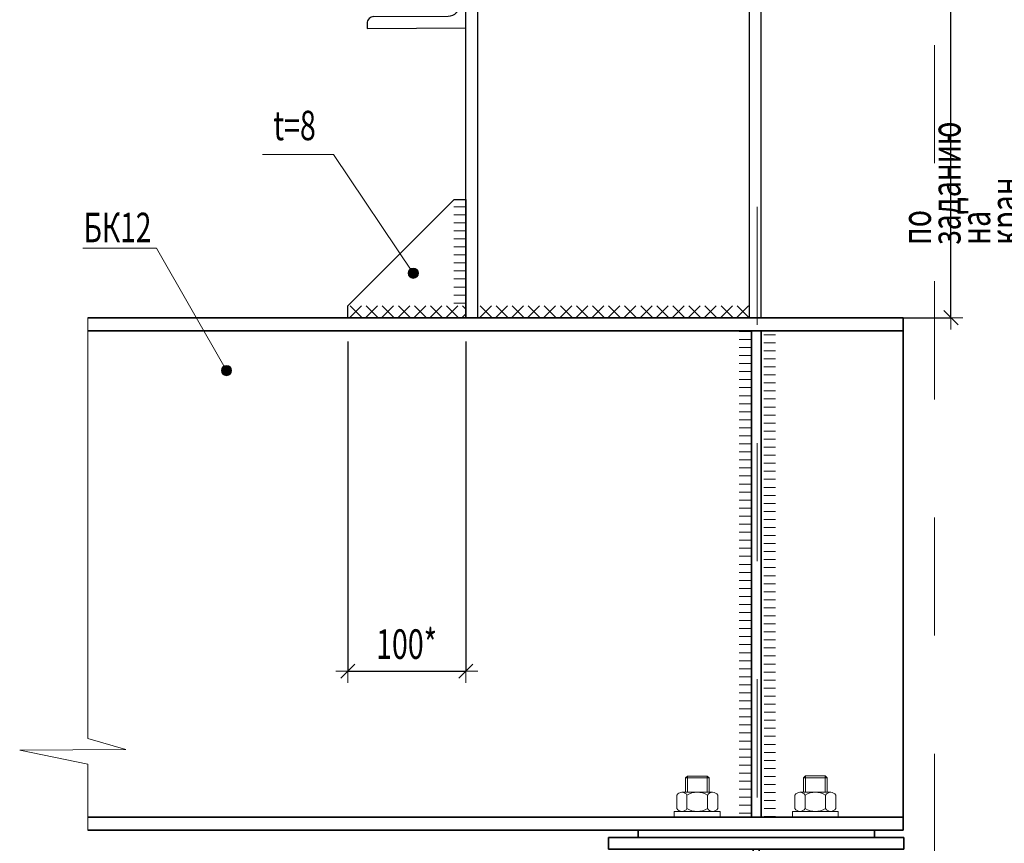
# Model space of a CAD drawing. Units: metres. Extents: x -96 to 731, y -481 to 24.
# Drawn here: x -92 to -91, y 4 to 5 of the extents above; entities that cross this region are included whole.
import ezdxf

# ---------------------------------------------------------------- set-up
doc = ezdxf.new("R2010")
doc.units = ezdxf.units.M
doc.header["$PDMODE"] = 65
doc.linetypes.add('______37', pattern=[0.1, 0.07, -0.01, 0.01, -0.01])
doc.linetypes.add('______5', pattern=[1.1, 0.8, -0.1, 0.1, -0.1])
doc.layers.add('Standard', color=7, linetype='Continuous', lineweight=25)
doc.layers.add('Оси', color=40, linetype='______5', lineweight=18)
doc.styles.add('ARIAL', font='arial.ttf')
doc.dimstyles.new('__________43', dxfattribs={"dimtxt": 0.025, "dimasz": 0.02, "dimexe": 0, "dimexo": 0, "dimgap": 0.0125, "dimtad": 2, "dimdec": 0, "dimlfac": 1000, "dimrnd": 1, "dimzin": 12, "dimdsep": 46, "dimtxsty": 'ARIAL', "dimblk1": 'ALL_ML_STRICH', "dimblk2": 'ALL_ML_STRICH', "dimsah": 1, "dimcen": 0, "dimclrd": 7, "dimclre": 7, "dimclrt": 7, "dimadec": 0, "dimazin": 0, "dimtfac": 1, "dimtdec": 0, "dimtix": 1, "dimtmove": 2, "dimatfit": 3, "dimfxl": 0, "dimtzin": 0, "dimlwd": 0, "dimlwe": 13, "dimarcsym": 0})

# ---------------------------------------------------------------- blocks, each defined once
blk = doc.blocks.new('СЛОЖНЫЙ_ОБЪЕКТ_1825')
at = {"layer": 'Standard', "color": 7, "linetype": 'Continuous', "lineweight": 13}
for p, q in [((-91.22177, 3.99806), (-91.22356, 3.99649)), ((-91.20356, 3.99649), (-91.22356, 3.99649)), ((-91.22356, 3.98431), (-91.22356, 3.99649)), ((-91.22177, 3.99806), (-91.20522, 3.99806)), ((-91.22177, 3.99806), (-91.22177, 3.98431)), ((-91.20522, 3.99806), (-91.20356, 3.99649)), ((-91.20522, 3.99806), (-91.20522, 3.98431)), ((-91.20356, 3.98431), (-91.20356, 3.99649)), ((-91.23088, 3.97057), (-91.23088, 3.98182)), ((-91.20057, 3.98431), (-91.22655, 3.98431)), ((-91.22222, 3.98182), (-91.22222, 3.97057)), ((-91.2049, 3.98182), (-91.2049, 3.97057)), ((-91.19624, 3.98182), (-91.19624, 3.97057)), ((-91.23294, 3.96306), (-91.23294, 3.96806)), ((-91.19419, 3.96806), (-91.23294, 3.96806)), ((-91.19419, 3.96306), (-91.23294, 3.96306)), ((-91.19419, 3.96306), (-91.19419, 3.96806))]:
    blk.add_line(p, q, dxfattribs=at)
for centre, radius, start, end in [((-91.22655, 3.97932), 0.005, 30, 150), ((-91.21356, 3.96806), 0.01625, 57.7958, 122.20425), ((-91.20057, 3.97932), 0.005, 30, 150), ((-91.22655, 3.97307), 0.005, 210, 330), ((-91.21356, 3.98432), 0.01625, 237.79577, 302.20423), ((-91.20057, 3.97307), 0.005, 210, 330)]:
    blk.add_arc(centre, radius, start, end, dxfattribs=at)
blk = doc.blocks.new('СЛОЖНЫЙ_ОБЪЕКТ_1826')
at = {"layer": 'Standard', "color": 7, "linetype": 'Continuous', "lineweight": 13}
for p, q in [((-91.1219, 3.99807), (-91.12356, 3.99649)), ((-91.12356, 3.99649), (-91.10356, 3.99649)), ((-91.12356, 3.98432), (-91.12356, 3.99649)), ((-91.10535, 3.99807), (-91.1219, 3.99807)), ((-91.1219, 3.99807), (-91.1219, 3.98432)), ((-91.10535, 3.99807), (-91.10356, 3.99649)), ((-91.10535, 3.99807), (-91.10535, 3.98432)), ((-91.10356, 3.98432), (-91.10356, 3.99649)), ((-91.13089, 3.98182), (-91.13088, 3.97057)), ((-91.12655, 3.98432), (-91.10057, 3.98432)), ((-91.12222, 3.98182), (-91.12222, 3.97057)), ((-91.1049, 3.98182), (-91.1049, 3.97057)), ((-91.09624, 3.97057), (-91.09624, 3.98182)), ((-91.13294, 3.96307), (-91.13294, 3.96807)), ((-91.13294, 3.96807), (-91.09419, 3.96807)), ((-91.13294, 3.96307), (-91.09419, 3.96307)), ((-91.09419, 3.96307), (-91.09419, 3.96807))]:
    blk.add_line(p, q, dxfattribs=at)
for centre, radius, start, end in [((-91.12655, 3.97932), 0.005, 30.00272, 150.00272), ((-91.11356, 3.96807), 0.01625, 57.79846, 122.20692), ((-91.10057, 3.97932), 0.005, 30.00272, 150.00272), ((-91.12655, 3.97307), 0.005, 210.00272, 330.00272), ((-91.11356, 3.98432), 0.01625, 237.79849, 302.20694), ((-91.10057, 3.97307), 0.005, 210.00272, 330.00272)]:
    blk.add_arc(centre, radius, start, end, dxfattribs=at)
blk = doc.blocks.new('СЛОЖНЫЙ_ОБЪЕКТ_1834')
at = {"layer": 'Standard', "color": 7, "linetype": 'Continuous', "lineweight": 35}
for p, q in [((-91.28856, 3.94607), (-91.28856, 3.93607)), ((-91.03856, 3.94607), (-91.28856, 3.94607)), ((-91.03856, 3.93607), (-91.03856, 3.94607)), ((-91.28856, 3.93607), (-91.03856, 3.93607)), ((-91.16606, 3.93607), (-91.16606, 3.58607)), ((-91.16106, 3.58607), (-91.16106, 3.93607)), ((-91.28856, 3.58607), (-91.28856, 3.57607)), ((-91.03856, 3.58607), (-91.28856, 3.58607)), ((-91.16606, 3.58607), (-91.16106, 3.58607)), ((-91.16106, 3.58607), (-91.16606, 3.58607)), ((-91.03856, 3.57607), (-91.03856, 3.58607)), ((-91.28856, 3.57607), (-91.03856, 3.57607))]:
    blk.add_line(p, q, dxfattribs=at)
blk = doc.blocks.new('СЛОЖНЫЙ_ОБЪЕКТ_1860')
at = {"layer": 'Standard', "linetype": 'Continuous', "lineweight": 13, "true_color": 0x000000}
blk.add_hatch(color=18, dxfattribs=at).paths.add_polyline_path([(-91.61501, 4.34457), (-91.61492, 4.34464), (-91.6143, 4.34508), (-91.61362, 4.3454), (-91.61289, 4.34559), (-91.61214, 4.34566), (-91.61138, 4.34559), (-91.61065, 4.3454), (-91.60997, 4.34508), (-91.60935, 4.34464), (-91.60881, 4.34411), (-91.60838, 4.34349), (-91.60806, 4.3428), (-91.60786, 4.34207), (-91.6078, 4.34132), (-91.60786, 4.34057), (-91.60806, 4.33984), (-91.60838, 4.33915), (-91.60881, 4.33853), (-91.60935, 4.338), (-91.60997, 4.33756), (-91.61065, 4.33724), (-91.61138, 4.33705), (-91.61213, 4.33698), (-91.61289, 4.33705), (-91.61362, 4.33724), (-91.6143, 4.33756), (-91.61492, 4.338), (-91.61546, 4.33853), (-91.61589, 4.33915), (-91.61621, 4.33984), (-91.61641, 4.34057), (-91.61647, 4.34132), (-91.61641, 4.34207), (-91.61621, 4.3428), (-91.61589, 4.34349), (-91.61546, 4.34411)], flags=16)
at = {"layer": 'Standard', "color": 7, "linetype": 'Continuous', "lineweight": 13}
blk.add_lwpolyline([(-91.73371, 4.44496), (-91.6715, 4.44496), (-91.61213, 4.34132)], dxfattribs=at)
blk.add_circle((-91.61213, 4.34132), 0.00434, dxfattribs=at)
at = {"layer": 'Standard', "color": 7, "linetype": 'Continuous', "lineweight": 25, "insert": (-91.70438, 4.4625), "char_height": 0.025, "width": 0.0676639, "attachment_point": 5, "rotation": 0.00363, "style": 'ARIAL'}
blk.add_mtext('\\W0.70;БК12', dxfattribs=at)
blk = doc.blocks.new('ЭЛЕМЕНТ_УЗОРА_507')
at = {"layer": 'Standard', "color": 7, "linetype": 'Continuous', "lineweight": 13}
for p, q in [((-91.14723, 4.37167), (-91.15702, 4.37167)), ((-91.14723, 4.36487), (-91.15702, 4.36487)), ((-91.14723, 4.35807), (-91.15702, 4.35807)), ((-91.14723, 4.35127), (-91.15702, 4.35127)), ((-91.14723, 4.34447), (-91.15702, 4.34447)), ((-91.14723, 4.33767), (-91.15702, 4.33767)), ((-91.14723, 4.33087), (-91.15702, 4.33087)), ((-91.14723, 4.32407), (-91.15702, 4.32407)), ((-91.14723, 4.31727), (-91.15702, 4.31727)), ((-91.14722, 4.31047), (-91.15702, 4.31047)), ((-91.14722, 4.30367), (-91.15702, 4.30367)), ((-91.14722, 4.29687), (-91.15702, 4.29687)), ((-91.14722, 4.29007), (-91.15702, 4.29007)), ((-91.14722, 4.28327), (-91.15702, 4.28327)), ((-91.14722, 4.27647), (-91.15702, 4.27647)), ((-91.14722, 4.26967), (-91.15702, 4.26967)), ((-91.14722, 4.26287), (-91.15702, 4.26287)), ((-91.14722, 4.25607), (-91.15702, 4.25607)), ((-91.14722, 4.24927), (-91.15702, 4.24927)), ((-91.14722, 4.24247), (-91.15702, 4.24247)), ((-91.14722, 4.23567), (-91.15702, 4.23567)), ((-91.14722, 4.22887), (-91.15702, 4.22887)), ((-91.14722, 4.22207), (-91.15702, 4.22207)), ((-91.14722, 4.21527), (-91.15702, 4.21527)), ((-91.14722, 4.20847), (-91.15702, 4.20847)), ((-91.14722, 4.20167), (-91.15702, 4.20167)), ((-91.14722, 4.19487), (-91.15702, 4.19487)), ((-91.14722, 4.18807), (-91.15702, 4.18807)), ((-91.14722, 4.18127), (-91.15702, 4.18127)), ((-91.14722, 4.17447), (-91.15702, 4.17447)), ((-91.14722, 4.16767), (-91.15702, 4.16767)), ((-91.14722, 4.16087), (-91.15702, 4.16087)), ((-91.14722, 4.15407), (-91.15702, 4.15407)), ((-91.14722, 4.14727), (-91.15702, 4.14727)), ((-91.14722, 4.14047), (-91.15702, 4.14047)), ((-91.14722, 4.13367), (-91.15702, 4.13367)), ((-91.14722, 4.12687), (-91.15702, 4.12687)), ((-91.14722, 4.12007), (-91.15702, 4.12007)), ((-91.14722, 4.11327), (-91.15702, 4.11327)), ((-91.14722, 4.10647), (-91.15702, 4.10647)), ((-91.14722, 4.09967), (-91.15702, 4.09967)), ((-91.14722, 4.09287), (-91.15702, 4.09287)), ((-91.14722, 4.08607), (-91.15702, 4.08607)), ((-91.14722, 4.07927), (-91.15702, 4.07927)), ((-91.14722, 4.07247), (-91.15702, 4.07247)), ((-91.14722, 4.06567), (-91.15701, 4.06567)), ((-91.14722, 4.05887), (-91.15701, 4.05887)), ((-91.14722, 4.05207), (-91.15701, 4.05207)), ((-91.14722, 4.04527), (-91.15701, 4.04527)), ((-91.14722, 4.03847), (-91.15701, 4.03847)), ((-91.14722, 4.03167), (-91.15701, 4.03167)), ((-91.14722, 4.02487), (-91.15701, 4.02487)), ((-91.14722, 4.01807), (-91.15701, 4.01807)), ((-91.14722, 4.01127), (-91.15701, 4.01127)), ((-91.14722, 4.00447), (-91.15701, 4.00447)), ((-91.14722, 3.99767), (-91.15701, 3.99767)), ((-91.14722, 3.99087), (-91.15701, 3.99087)), ((-91.14722, 3.98407), (-91.15701, 3.98407)), ((-91.14722, 3.97727), (-91.15701, 3.97727)), ((-91.14722, 3.97047), (-91.15701, 3.97047)), ((-91.14722, 3.96367), (-91.15701, 3.96367))]:
    blk.add_line(p, q, dxfattribs=at)
blk = doc.blocks.new('ЭЛЕМЕНТ_УЗОРА_508')
at = {"layer": 'Standard', "color": 7, "linetype": 'Continuous', "lineweight": 13}
for p, q in [((-91.17792, 4.37447), (-91.16813, 4.37447)), ((-91.17792, 4.36767), (-91.16813, 4.36767)), ((-91.17792, 4.36087), (-91.16813, 4.36087)), ((-91.17792, 4.35407), (-91.16813, 4.35407)), ((-91.17792, 4.34727), (-91.16813, 4.34727)), ((-91.17792, 4.34047), (-91.16813, 4.34047)), ((-91.17792, 4.33367), (-91.16813, 4.33367)), ((-91.17792, 4.32687), (-91.16813, 4.32687)), ((-91.17792, 4.32007), (-91.16813, 4.32007)), ((-91.17792, 4.31327), (-91.16813, 4.31327)), ((-91.17792, 4.30647), (-91.16813, 4.30647)), ((-91.17792, 4.29967), (-91.16813, 4.29967)), ((-91.17792, 4.29287), (-91.16813, 4.29287)), ((-91.17792, 4.28607), (-91.16813, 4.28607)), ((-91.17792, 4.27927), (-91.16813, 4.27927)), ((-91.17792, 4.27247), (-91.16813, 4.27247)), ((-91.17792, 4.26567), (-91.16813, 4.26567)), ((-91.17792, 4.25887), (-91.16813, 4.25887)), ((-91.17792, 4.25207), (-91.16813, 4.25207)), ((-91.17792, 4.24527), (-91.16813, 4.24527)), ((-91.17792, 4.23847), (-91.16813, 4.23847)), ((-91.17792, 4.23167), (-91.16813, 4.23167)), ((-91.17792, 4.22487), (-91.16813, 4.22487)), ((-91.17792, 4.21807), (-91.16813, 4.21807)), ((-91.17792, 4.21127), (-91.16813, 4.21127)), ((-91.17792, 4.20447), (-91.16813, 4.20447)), ((-91.17792, 4.19767), (-91.16813, 4.19767)), ((-91.17792, 4.19087), (-91.16813, 4.19087)), ((-91.17792, 4.18407), (-91.16813, 4.18407)), ((-91.17792, 4.17727), (-91.16813, 4.17727)), ((-91.17792, 4.17047), (-91.16813, 4.17047)), ((-91.17792, 4.16367), (-91.16813, 4.16367)), ((-91.17792, 4.15687), (-91.16813, 4.15687)), ((-91.17792, 4.15007), (-91.16813, 4.15007)), ((-91.17792, 4.14327), (-91.16813, 4.14327)), ((-91.17792, 4.13647), (-91.16812, 4.13647)), ((-91.17792, 4.12967), (-91.16812, 4.12967)), ((-91.17792, 4.12287), (-91.16812, 4.12287)), ((-91.17792, 4.11607), (-91.16812, 4.11607)), ((-91.17792, 4.10927), (-91.16812, 4.10927)), ((-91.17792, 4.10247), (-91.16812, 4.10247)), ((-91.17792, 4.09567), (-91.16812, 4.09567)), ((-91.17792, 4.08887), (-91.16812, 4.08887)), ((-91.17792, 4.08207), (-91.16812, 4.08207)), ((-91.17792, 4.07527), (-91.16812, 4.07527)), ((-91.17792, 4.06847), (-91.16812, 4.06847)), ((-91.17792, 4.06167), (-91.16812, 4.06167)), ((-91.17792, 4.05487), (-91.16812, 4.05487)), ((-91.17792, 4.04807), (-91.16812, 4.04807)), ((-91.17792, 4.04127), (-91.16812, 4.04127)), ((-91.17792, 4.03447), (-91.16812, 4.03447)), ((-91.17792, 4.02767), (-91.16812, 4.02767)), ((-91.17792, 4.02087), (-91.16812, 4.02087)), ((-91.17792, 4.01407), (-91.16812, 4.01407)), ((-91.17792, 4.00727), (-91.16812, 4.00727)), ((-91.17792, 4.00047), (-91.16812, 4.00047)), ((-91.17792, 3.99367), (-91.16812, 3.99367)), ((-91.17792, 3.98687), (-91.16812, 3.98687)), ((-91.17792, 3.98007), (-91.16812, 3.98007)), ((-91.17792, 3.97327), (-91.16812, 3.97327)), ((-91.17792, 3.96647), (-91.16812, 3.96647))]:
    blk.add_line(p, q, dxfattribs=at)
blk = doc.blocks.new('СЛОЖНЫЙ_ОБЪЕКТ_1862')
at = {"layer": 'Standard', "linetype": 'Continuous', "lineweight": 13, "true_color": 0x000000}
blk.add_hatch(color=18, dxfattribs=at).paths.add_polyline_path([(-91.45681, 4.42699), (-91.45672, 4.42706), (-91.4561, 4.4275), (-91.45542, 4.42782), (-91.45469, 4.42801), (-91.45393, 4.42808), (-91.45318, 4.42801), (-91.45245, 4.42782), (-91.45177, 4.4275), (-91.45115, 4.42706), (-91.45061, 4.42653), (-91.45018, 4.42591), (-91.44986, 4.42522), (-91.44966, 4.42449), (-91.4496, 4.42374), (-91.44966, 4.42299), (-91.44986, 4.42226), (-91.45018, 4.42157), (-91.45061, 4.42095), (-91.45115, 4.42042), (-91.45176, 4.41998), (-91.45245, 4.41966), (-91.45318, 4.41947), (-91.45393, 4.4194), (-91.45469, 4.41947), (-91.45542, 4.41966), (-91.4561, 4.41998), (-91.45672, 4.42042), (-91.45726, 4.42095), (-91.45769, 4.42157), (-91.45801, 4.42226), (-91.45821, 4.42299), (-91.45827, 4.42374), (-91.45821, 4.42449), (-91.45801, 4.42522), (-91.45769, 4.42591), (-91.45726, 4.42653)], flags=16)
at = {"layer": 'Standard', "color": 7, "linetype": 'Continuous', "lineweight": 13}
blk.add_lwpolyline([(-91.58176, 4.52433), (-91.52151, 4.52433), (-91.45393, 4.42374)], dxfattribs=at)
blk.add_circle((-91.45393, 4.42374), 0.00434, dxfattribs=at)
at = {"layer": 'Standard', "color": 7, "linetype": 'Continuous', "lineweight": 25, "insert": (-91.5545, 4.54885), "char_height": 0.025, "width": 0.0442975, "attachment_point": 5, "rotation": 0.00363, "style": 'ARIAL'}
blk.add_mtext('\\W0.71;t=8', dxfattribs=at)
blk = doc.blocks.new('ЭЛЕМЕНТ_УЗОРА_509')
at = {"layer": 'Standard', "color": 7, "linetype": 'Continuous', "lineweight": 13}
for p, q in [((-91.50742, 4.38648), (-91.49782, 4.39628)), ((-91.49782, 4.38648), (-91.50742, 4.39628)), ((-91.49382, 4.38648), (-91.48422, 4.39628)), ((-91.48422, 4.38648), (-91.49382, 4.39628)), ((-91.48022, 4.38648), (-91.47062, 4.39628)), ((-91.47062, 4.38648), (-91.48022, 4.39628)), ((-91.46662, 4.38648), (-91.45702, 4.39628)), ((-91.45702, 4.38648), (-91.46662, 4.39628)), ((-91.45302, 4.38648), (-91.44342, 4.39628)), ((-91.44342, 4.38648), (-91.45302, 4.39628)), ((-91.43942, 4.38648), (-91.42982, 4.39628)), ((-91.42982, 4.38648), (-91.43942, 4.39628)), ((-91.42582, 4.38648), (-91.41622, 4.39628)), ((-91.41622, 4.38648), (-91.42582, 4.39628)), ((-91.40942, 4.39342), (-91.41222, 4.39628)), ((-91.41222, 4.38648), (-91.40942, 4.38934))]:
    blk.add_line(p, q, dxfattribs=at)
blk = doc.blocks.new('ЭЛЕМЕНТ_УЗОРА_510')
at = {"layer": 'Standard', "color": 7, "linetype": 'Continuous', "lineweight": 13}
for p, q in [((-91.39742, 4.38648), (-91.38782, 4.39628)), ((-91.38782, 4.38648), (-91.39742, 4.39628)), ((-91.38382, 4.38648), (-91.37422, 4.39628)), ((-91.37422, 4.38648), (-91.38382, 4.39628)), ((-91.37022, 4.38648), (-91.36062, 4.39628)), ((-91.36062, 4.38648), (-91.37022, 4.39628)), ((-91.35662, 4.38648), (-91.34702, 4.39628)), ((-91.34702, 4.38648), (-91.35662, 4.39628)), ((-91.34302, 4.38648), (-91.33342, 4.39628)), ((-91.33342, 4.38648), (-91.34302, 4.39628)), ((-91.32942, 4.38648), (-91.31982, 4.39628)), ((-91.31982, 4.38648), (-91.32942, 4.39628)), ((-91.31582, 4.38648), (-91.30622, 4.39628)), ((-91.30622, 4.38648), (-91.31582, 4.39628)), ((-91.30222, 4.38648), (-91.29262, 4.39628)), ((-91.29262, 4.38648), (-91.30222, 4.39628)), ((-91.28862, 4.38648), (-91.27902, 4.39628)), ((-91.27902, 4.38648), (-91.28862, 4.39628)), ((-91.27502, 4.38648), (-91.26542, 4.39628)), ((-91.26542, 4.38648), (-91.27502, 4.39628)), ((-91.26142, 4.38648), (-91.25182, 4.39628)), ((-91.25182, 4.38648), (-91.26142, 4.39628)), ((-91.24782, 4.38648), (-91.23822, 4.39628)), ((-91.23822, 4.38648), (-91.24782, 4.39628)), ((-91.23422, 4.38648), (-91.22462, 4.39628)), ((-91.22462, 4.38648), (-91.23422, 4.39628)), ((-91.22062, 4.38648), (-91.21102, 4.39628)), ((-91.21102, 4.38648), (-91.22062, 4.39628)), ((-91.20702, 4.38648), (-91.19742, 4.39628)), ((-91.19742, 4.38648), (-91.20702, 4.39628)), ((-91.19342, 4.38648), (-91.18382, 4.39628)), ((-91.18382, 4.38648), (-91.19342, 4.39628)), ((-91.17982, 4.38648), (-91.17022, 4.39628)), ((-91.17022, 4.38648), (-91.17982, 4.39628))]:
    blk.add_line(p, q, dxfattribs=at)
blk = doc.blocks.new('СЛОЖНЫЙ_ОБЪЕКТ_1865')
at = {"layer": 'Standard', "color": 7, "linetype": 'Continuous', "lineweight": 25}
for p, q in [((-91.40942, 4.38608), (-91.40942, 4.88608)), ((-91.40942, 4.88608), (-91.15942, 4.88608)), ((-91.39942, 4.38608), (-91.39942, 4.88608)), ((-91.16942, 4.38608), (-91.16942, 4.88608)), ((-91.15942, 4.38608), (-91.15942, 4.88608)), ((-91.40942, 4.85141), (-91.49305, 4.85105)), ((-91.49305, 4.85105), (-91.49305, 4.84705)), ((-91.40942, 4.63143), (-91.40942, 4.85141)), ((-91.42438, 4.84135), (-91.48747, 4.84107)), ((-91.41463, 4.6519), (-91.41463, 4.83089)), ((-91.48747, 4.64109), (-91.42438, 4.64136)), ((-91.49305, 4.63506), (-91.49305, 4.63106)), ((-91.49305, 4.63106), (-91.40942, 4.63143)), ((-91.50942, 4.39608), (-91.41942, 4.48608)), ((-91.41942, 4.48608), (-91.40942, 4.48608)), ((-91.40942, 4.48608), (-91.40942, 4.38608)), ((-91.50942, 4.38608), (-91.50942, 4.39608)), ((-91.40942, 4.38608), (-91.50942, 4.38608))]:
    blk.add_line(p, q, dxfattribs=at)
for centre, major_axis, start_param, end_param in [((-91.48747, 4.84707), (-0.00017, -0.006), 4.742074, 6.31287), ((-91.42438, 4.83085), (-0.00029, -0.0105), 1.600481, 3.171277), ((-91.42438, 4.65186), (-0.00029, -0.0105), 0.029685, 1.600481), ((-91.48747, 4.63509), (-0.00017, -0.006), 3.171277, 4.742074)]:
    blk.add_ellipse(centre, major_axis=major_axis, ratio=0.92911, start_param=start_param, end_param=end_param, dxfattribs=at)
blk = doc.blocks.new('ЭЛЕМЕНТ_УЗОРА_511')
at = {"layer": 'Оси', "color": 7, "linetype": 'Continuous', "lineweight": 13}
for p, q in [((-91.41962, 4.48008), (-91.40983, 4.48008)), ((-91.41962, 4.47328), (-91.40983, 4.47328)), ((-91.41962, 4.46648), (-91.40983, 4.46648)), ((-91.41962, 4.45968), (-91.40983, 4.45968)), ((-91.41962, 4.45288), (-91.40983, 4.45288)), ((-91.41962, 4.44608), (-91.40983, 4.44608)), ((-91.41962, 4.43928), (-91.40983, 4.43928)), ((-91.41962, 4.43248), (-91.40983, 4.43248)), ((-91.41962, 4.42568), (-91.40983, 4.42568)), ((-91.41962, 4.41888), (-91.40983, 4.41888)), ((-91.41962, 4.41208), (-91.40983, 4.41208)), ((-91.41962, 4.40528), (-91.40983, 4.40528)), ((-91.41962, 4.39848), (-91.40983, 4.39848))]:
    blk.add_line(p, q, dxfattribs=at)
blk = doc.blocks.new('ALL_ML_STRICH')
at = {"color": 0, "linetype": 'ByBlock', "lineweight": -2}
for p, q in [((0, -0.5), (0, 0.5)), ((-1, 0), (0.5, 0)), ((-0.3, -0.3), (0.3, 0.3))]:
    blk.add_line(p, q, dxfattribs=at)
blk = doc.blocks.new('*D3180')
at = {"layer": 'DEFPOINTS', "color": 7, "linetype": 'Continuous', "lineweight": 13, "transparency": 16777216}
for p in [(-91.40942, 4.73607), (-91.05983, 4.38608), (-90.99875, 4.38608)]:
    blk.add_point(p, dxfattribs=at)
at = {"layer": 'Standard', "color": 7, "linetype": 'Continuous', "lineweight": -2, "transparency": 16777216}
for p, q in [((-91.38942, 4.73607), (-90.99875, 4.73607)), ((-90.99875, 4.38608), (-90.99875, 4.73607)), ((-91.03983, 4.38608), (-90.99875, 4.38608))]:
    blk.add_line(p, q, dxfattribs=at)
at = {"layer": 'Standard', "color": 7, "linetype": 'Continuous', "lineweight": 13, "transparency": 16777216, "xscale": 0.02, "yscale": 0.02, "zscale": 0.02}
for p, rotation in [((-90.99875, 4.73607), 90), ((-90.99875, 4.38608), 270)]:
    blk.add_blockref('ALL_ML_STRICH', p, dxfattribs=dict(at, rotation=rotation))
at = {"layer": 'Standard', "color": 7, "linetype": 'Continuous', "lineweight": 13, "transparency": 16777216, "insert": (-91.04069, 4.44769), "char_height": 0.025, "width": 0.00125, "attachment_point": 1, "rotation": 90, "line_spacing_factor": 0.60241, "style": 'ARIAL'}
blk.add_mtext('\\W0.71;по заданию на кран', dxfattribs=at)
blk = doc.blocks.new('*D6699')
at = {"layer": 'DEFPOINTS', "color": 7, "linetype": 'Continuous', "lineweight": 13, "transparency": 16777216}
for p in [(-91.50942, 4.38608), (-91.40942, 4.38608), (-91.50942, 4.08681)]:
    blk.add_point(p, dxfattribs=at)
at = {"layer": 'Standard', "color": 7, "linetype": 'Continuous', "lineweight": -2, "transparency": 16777216}
for p, q in [((-91.50942, 4.36608), (-91.50942, 4.08681)), ((-91.40942, 4.36608), (-91.40942, 4.08681)), ((-91.50942, 4.08681), (-91.40942, 4.08681))]:
    blk.add_line(p, q, dxfattribs=at)
at = {"layer": 'Standard', "color": 7, "linetype": 'Continuous', "lineweight": 13, "transparency": 16777216, "xscale": 0.02, "yscale": 0.02, "zscale": 0.02, "rotation": 180}
blk.add_blockref('ALL_ML_STRICH', (-91.50942, 4.08681), dxfattribs=at)
at = {"layer": 'Standard', "color": 7, "linetype": 'Continuous', "lineweight": 13, "transparency": 16777216, "xscale": 0.02, "yscale": 0.02, "zscale": 0.02}
blk.add_blockref('ALL_ML_STRICH', (-91.40942, 4.08681), dxfattribs=at)
at = {"layer": 'Standard', "color": 7, "linetype": 'Continuous', "lineweight": 13, "transparency": 16777216, "insert": (-91.45965, 4.10974), "char_height": 0.025, "width": 0.0714286, "attachment_point": 5, "style": 'ARIAL'}
blk.add_mtext('\\W0.71;\\A1;{100*}', dxfattribs=at)

msp = doc.modelspace()

# ---------------------------------------------------------------- linework, layer by layer
at = {"layer": 'Standard', "color": 7, "linetype": '______37', "lineweight": 13}
for p, q in [((-91.01275, 4.61691), (-91.01277, 3.48968)), ((-91.1628, 4.47998), (-91.16277, 3.44468))]:
    msp.add_line(p, q, dxfattribs=at)
at = {"layer": 'Standard', "color": 7, "linetype": 'Continuous', "lineweight": 35}
for p, q in [((-91.72957, 4.38607), (-91.03919, 4.38608)), ((-91.03919, 4.38608), (-91.03916, 3.95207)), ((-91.72957, 4.37507), (-91.03919, 4.37507)), ((-91.15742, 4.37507), (-91.16973, 4.37507)), ((-91.16773, 4.37507), (-91.16772, 3.96307)), ((-91.15942, 3.96307), (-91.15942, 4.37507)), ((-91.72957, 3.96307), (-91.03916, 3.96307)), ((-91.72957, 3.95207), (-91.03916, 3.95207)), ((-91.14356, 3.95207), (-91.18356, 3.95207)), ((-91.18356, 3.94607), (-91.14356, 3.94607))]:
    msp.add_line(p, q, dxfattribs=at)
at = {"layer": 'Standard', "color": 7, "linetype": 'Continuous', "lineweight": 13}
for p, q in [((-91.16972, 3.96307), (-91.15742, 3.96307)), ((-91.20356, 3.95207), (-91.22356, 3.95206)), ((-91.12356, 3.95207), (-91.10356, 3.95207)), ((-91.26356, 3.94607), (-91.06356, 3.94608)), ((-91.22356, 3.94607), (-91.20356, 3.94607)), ((-91.20356, 3.94607), (-91.22356, 3.94607)), ((-91.22356, 3.94607), (-91.20356, 3.94607)), ((-91.14826, 3.94607), (-91.16056, 3.94607)), ((-91.10356, 3.94608), (-91.12356, 3.94608)), ((-91.12356, 3.94608), (-91.10356, 3.94608)), ((-91.10356, 3.94608), (-91.12356, 3.94608))]:
    msp.add_line(p, q, dxfattribs=at)
at = {"layer": 'Standard', "color": 7, "linetype": 'Continuous', "lineweight": 25}
for p, q in [((-91.26356, 3.94607), (-91.26356, 3.94607)), ((-91.06356, 3.94608), (-91.06356, 3.94607))]:
    msp.add_line(p, q, dxfattribs=at)
at = {"layer": 'Standard', "color": 7, "linetype": 'Continuous', "lineweight": 13}
msp.add_lwpolyline([(-91.72957, 3.95207), (-91.72957, 4.008), (-91.78722, 4.02001), (-91.69722, 4.02039), (-91.72966, 4.02975), (-91.72957, 4.38607)], dxfattribs=at)
for points in [[(-91.22356, 3.94607), (-91.22356, 3.94607)], [(-91.20356, 3.94607), (-91.20356, 3.94607)], [(-91.12356, 3.94608), (-91.12356, 3.94608)], [(-91.10356, 3.94608), (-91.10356, 3.94608)]]:
    msp.add_lwpolyline(points, close=True, dxfattribs=at)
at = {"layer": 'Оси', "color": 7, "linetype": 'Continuous', "lineweight": 35}
for p, q in [((-91.26356, 3.94608), (-91.26356, 3.95207)), ((-91.26356, 3.95207), (-91.06356, 3.95207)), ((-91.06356, 3.95207), (-91.06356, 3.94608)), ((-91.06356, 3.94608), (-91.26356, 3.94608))]:
    msp.add_line(p, q, dxfattribs=at)

# ---------------------------------------------------------------- block references
at = {"layer": 'Standard', "color": 7, "linetype": 'Continuous', "lineweight": 25}
for name in ['СЛОЖНЫЙ_ОБЪЕКТ_1865', 'СЛОЖНЫЙ_ОБЪЕКТ_1862', 'СЛОЖНЫЙ_ОБЪЕКТ_1860']:
    msp.add_blockref(name, (0, 0), dxfattribs=at)
at = {"layer": 'Standard', "color": 7, "linetype": 'Continuous', "lineweight": 13}
for name in ['ЭЛЕМЕНТ_УЗОРА_509', 'ЭЛЕМЕНТ_УЗОРА_510', 'ЭЛЕМЕНТ_УЗОРА_508', 'ЭЛЕМЕНТ_УЗОРА_507', 'СЛОЖНЫЙ_ОБЪЕКТ_1825', 'СЛОЖНЫЙ_ОБЪЕКТ_1826']:
    msp.add_blockref(name, (0, 0), dxfattribs=at)
at = {"layer": 'Standard', "color": 7, "linetype": 'Continuous', "lineweight": 35}
msp.add_blockref('СЛОЖНЫЙ_ОБЪЕКТ_1834', (0, 0), dxfattribs=at)
at = {"layer": 'Оси', "color": 7, "linetype": 'Continuous', "lineweight": 13}
msp.add_blockref('ЭЛЕМЕНТ_УЗОРА_511', (0, 0), dxfattribs=at)

# ---------------------------------------------------------------- dimensions: what is measured, and where the dimension line sits
at = {"layer": 'Standard', "color": 7, "linetype": 'Continuous', "lineweight": 13}
dim = msp.add_linear_dim(base=(-90.99875, 4.73607), p1=(-91.03983, 4.38608), p2=(-91.38942, 4.73607), angle=90, text='\\W0.71;по заданию на кран', dimstyle='__________43', override={"dimpost": '<>*', "dimclrd": 7, "dimclre": 7, "dimclrt": 7, "dimlwd": 0, "dimlwe": 13}, dxfattribs=at)
dim.commit()
dim.dimension.update_dxf_attribs({"geometry": '*D3180', "text_midpoint": (-91.01125, 4.56107), "dimtype": 160})
dim = msp.add_linear_dim(base=(-91.40942, 4.08681), p1=(-91.50942, 4.36608), p2=(-91.40942, 4.36608), dimstyle='__________43', override={"dimpost": '<>*', "dimclrd": 7, "dimclre": 7, "dimclrt": 7, "dimlwd": 0, "dimlwe": 13}, dxfattribs=at)
dim.commit()
dim.dimension.update_dxf_attribs({"geometry": '*D6699', "text_midpoint": (-91.45965, 4.10974), "dimtype": 160})

doc.saveas('drawing.dxf')
